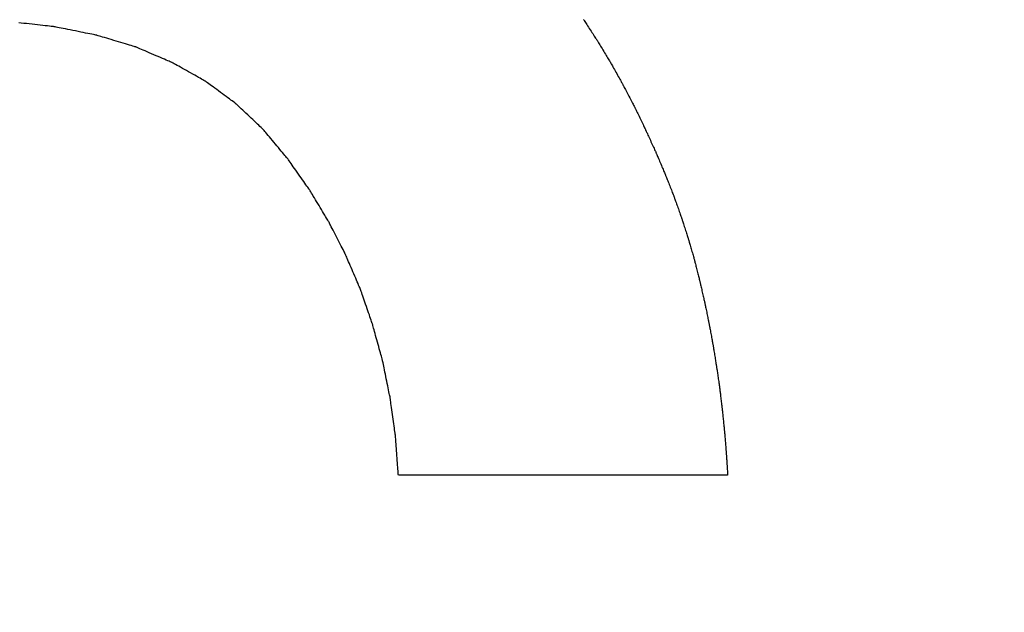
# Model space of a CAD drawing. Units: millimetres. Extents: x -174 to 420, y 0 to 420.
# Drawn here: x -104 to -103, y 165 to 165 of the extents above; entities that cross this region are included whole.
import ezdxf

# ---------------------------------------------------------------- set-up
doc = ezdxf.new("R2010")
doc.units = ezdxf.units.MM
doc.layers.add('text', color=250, linetype='Continuous')
doc.layers.add('РАЗМЕРЫ', color=7, linetype='Continuous', lineweight=25)
doc.styles.add('GOST', font='GOST.shx', dxfattribs={"width": 0.8, "oblique": 15})
doc.dimstyles.new('GOST', dxfattribs={"dimscale": 0, "dimtxt": 3.5, "dimasz": 4, "dimexe": 1.25, "dimexo": 0, "dimgap": 1, "dimtad": 1, "dimrnd": 0.5, "dimtxsty": 'GOST', "dimcen": 1, "dimclrd": 256, "dimclre": 256, "dimadec": 0, "dimazin": 2, "dimtfac": 1, "dimtdec": 4, "dimtmove": 0, "dimatfit": 1, "dimfxl": 1, "dimtolj": 1, "dimtzin": 0, "dimlwd": -1, "dimarcsym": 0})

# ---------------------------------------------------------------- blocks, each defined once
blk = doc.blocks.new('*D108')
at = {"layer": 'Defpoints', "color": 0}
for p in [(-113.9279, 236.93664), (-137.9279, 140.79779), (-58.92385, 140.79779)]:
    blk.add_point(p, dxfattribs=at)
at = {"layer": 'РАЗМЕРЫ', "lineweight": -2}
for p, q in [((-113.9279, 236.93664), (-139.1779, 236.93664)), ((-58.92385, 140.79779), (-139.1779, 140.79779))]:
    blk.add_line(p, q, dxfattribs=at)
at = {"layer": 'РАЗМЕРЫ'}
blk.add_line((-137.9279, 232.93664), (-137.9279, 144.79779), dxfattribs=at)
for points in [[(-137.26124, 232.93664), (-138.59457, 232.93664), (-137.9279, 236.93664)], [(-138.59457, 144.79779), (-137.26124, 144.79779), (-137.9279, 140.79779)]]:
    blk.add_solid(points, dxfattribs=at)
at = {"layer": 'РАЗМЕРЫ', "color": 0, "ltscale": 5, "insert": (-140.6779, 188.86721), "char_height": 3.5, "attachment_point": 5, "rotation": 90, "style": 'GOST'}
blk.add_mtext('\\A1;96', dxfattribs=at)

msp = doc.modelspace()

# ---------------------------------------------------------------- linework, layer by layer
at = {"layer": 'text'}
for points in [[(-103.80679, 165.1371, 0), (-103.80655, 165.13674, 0), (-103.80624, 165.13625, 0), (-103.80585, 165.13566, 0), (-103.80541, 165.13497, 0), (-103.80491, 165.1342, 0), (-103.80437, 165.13336, 0), (-103.80379, 165.13247, 0), (-103.80319, 165.13154, 0), (-103.80257, 165.13058, 0), (-103.80194, 165.12961, 0), (-103.80131, 165.12864, 0), (-103.80069, 165.12768, 0), (-103.80008, 165.12674, 0), (-103.79951, 165.12585, 0), (-103.79896, 165.12502, 0), (-103.79846, 165.12425, 0), (-103.79802, 165.12356, 0), (-103.79763, 165.12296, 0), (-103.79732, 165.12248, 0), (-103.79709, 165.12211, 0), (-103.79694, 165.12189, 0), (-103.79689, 165.12181, 0)], [(-104.19309, 165.13181, 0), (-104.19325, 165.13183, 0), (-104.19373, 165.13188, 0), (-104.1945, 165.13196, 0), (-104.19552, 165.13207, 0), (-104.19676, 165.13221, 0), (-104.19821, 165.13237, 0), (-104.19983, 165.13255, 0), (-104.20159, 165.13274, 0), (-104.20346, 165.13295, 0), (-104.20542, 165.13316, 0), (-104.20744, 165.13338, 0), (-104.20949, 165.13361, 0), (-104.21153, 165.13383, 0), (-104.21355, 165.13405, 0), (-104.21551, 165.13427, 0), (-104.21738, 165.13447, 0), (-104.21914, 165.13467, 0)], [(-104.16239, 165.12561, 0), (-104.16254, 165.12564, 0), (-104.16299, 165.12573, 0), (-104.16371, 165.12587, 0), (-104.16466, 165.12607, 0), (-104.16583, 165.1263, 0), (-104.16718, 165.12658, 0), (-104.1687, 165.12688, 0), (-104.17035, 165.12722, 0), (-104.1721, 165.12757, 0), (-104.17393, 165.12794, 0), (-104.17582, 165.12832, 0), (-104.17774, 165.12871, 0), (-104.17965, 165.12909, 0), (-104.18154, 165.12948, 0), (-104.18337, 165.12985, 0), (-104.18513, 165.1302, 0), (-104.18678, 165.13053, 0), (-104.18829, 165.13084, 0), (-104.18964, 165.13111, 0), (-104.19081, 165.13135, 0), (-104.19177, 165.13154, 0), (-104.19248, 165.13169, 0), (-104.19293, 165.13178, 0), (-104.19309, 165.13181, 0)], [(-104.13379, 165.11701, 0), (-104.13393, 165.11705, 0), (-104.13435, 165.11718, 0), (-104.13502, 165.11738, 0), (-104.13591, 165.11764, 0), (-104.13699, 165.11797, 0), (-104.13826, 165.11835, 0), (-104.13967, 165.11878, 0), (-104.1412, 165.11924, 0), (-104.14284, 165.11973, 0), (-104.14454, 165.12024, 0), (-104.1463, 165.12077, 0), (-104.14809, 165.12131, 0), (-104.14987, 165.12184, 0), (-104.15163, 165.12237, 0), (-104.15334, 165.12289, 0), (-104.15497, 165.12338, 0), (-104.15651, 165.12384, 0), (-104.15792, 165.12426, 0), (-104.15918, 165.12464, 0), (-104.16027, 165.12497, 0), (-104.16116, 165.12524, 0), (-104.16182, 165.12544, 0), (-104.16224, 165.12556, 0), (-104.16239, 165.12561, 0)], [(-103.79689, 165.12181, 0), (-103.79684, 165.12173, 0), (-103.7967, 165.12149, 0), (-103.79647, 165.12112, 0), (-103.79617, 165.12062, 0), (-103.7958, 165.12001, 0), (-103.79537, 165.11931, 0), (-103.79489, 165.11852, 0), (-103.79437, 165.11766, 0), (-103.79382, 165.11675, 0), (-103.79324, 165.11579, 0), (-103.79264, 165.11481, 0), (-103.79204, 165.11381, 0), (-103.79143, 165.11281, 0), (-103.79084, 165.11183, 0), (-103.79026, 165.11087, 0), (-103.7897, 165.10996, 0), (-103.78918, 165.1091, 0), (-103.7887, 165.10831, 0), (-103.78827, 165.1076, 0), (-103.78791, 165.10699, 0), (-103.7876, 165.1065, 0), (-103.78738, 165.10612, 0), (-103.78724, 165.10589, 0), (-103.78719, 165.10581, 0)], [(-104.10739, 165.10571, 0), (-104.10752, 165.10577, 0), (-104.10791, 165.10593, 0), (-104.10852, 165.10619, 0), (-104.10934, 165.10654, 0), (-104.11035, 165.10697, 0), (-104.11151, 165.10747, 0), (-104.11281, 165.10803, 0), (-104.11423, 165.10864, 0), (-104.11574, 165.10928, 0), (-104.11732, 165.10996, 0), (-104.11894, 165.11065, 0), (-104.12059, 165.11136, 0), (-104.12223, 165.11206, 0), (-104.12386, 165.11276, 0), (-104.12543, 165.11343, 0), (-104.12694, 165.11408, 0), (-104.12836, 165.11468, 0), (-104.12966, 165.11524, 0), (-104.13083, 165.11574, 0), (-104.13183, 165.11617, 0), (-104.13265, 165.11652, 0), (-104.13327, 165.11679, 0), (-104.13365, 165.11695, 0), (-104.13379, 165.11701, 0)], [(-104.08299, 165.09201, 0), (-104.08311, 165.09208, 0), (-104.08347, 165.09228, 0), (-104.08403, 165.0926, 0), (-104.08479, 165.09302, 0), (-104.08572, 165.09354, 0), (-104.0868, 165.09415, 0), (-104.088, 165.09482, 0), (-104.08931, 165.09556, 0), (-104.09071, 165.09634, 0), (-104.09216, 165.09716, 0), (-104.09367, 165.098, 0), (-104.09519, 165.09886, 0), (-104.09671, 165.09971, 0), (-104.09821, 165.10055, 0), (-104.09967, 165.10137, 0), (-104.10106, 165.10216, 0), (-104.10237, 165.10289, 0), (-104.10357, 165.10357, 0), (-104.10465, 165.10417, 0), (-104.10558, 165.10469, 0), (-104.10634, 165.10512, 0), (-104.10691, 165.10544, 0), (-104.10726, 165.10564, 0), (-104.10739, 165.10571, 0)], [(-103.78719, 165.10581, 0), (-103.78714, 165.10572, 0), (-103.78701, 165.10548, 0), (-103.78679, 165.1051, 0), (-103.78651, 165.10459, 0), (-103.78616, 165.10396, 0), (-103.78575, 165.10323, 0), (-103.7853, 165.10242, 0), (-103.7848, 165.10153, 0), (-103.78428, 165.10059, 0), (-103.78373, 165.0996, 0), (-103.78316, 165.09859, 0), (-103.78259, 165.09756, 0), (-103.78201, 165.09653, 0), (-103.78145, 165.09551, 0), (-103.7809, 165.09453, 0), (-103.78037, 165.09359, 0), (-103.77988, 165.0927, 0), (-103.77942, 165.09189, 0), (-103.77902, 165.09116, 0), (-103.77867, 165.09053, 0), (-103.77838, 165.09002, 0), (-103.77817, 165.08963, 0), (-103.77803, 165.08939, 0), (-103.77799, 165.08931, 0)], [(-104.06079, 165.07571, 0), (-104.0609, 165.07579, 0), (-104.06122, 165.07603, 0), (-104.06174, 165.07641, 0), (-104.06243, 165.07692, 0), (-104.06328, 165.07754, 0), (-104.06426, 165.07825, 0), (-104.06535, 165.07906, 0), (-104.06654, 165.07993, 0), (-104.06781, 165.08087, 0), (-104.06914, 165.08184, 0), (-104.0705, 165.08284, 0), (-104.07189, 165.08386, 0), (-104.07327, 165.08487, 0), (-104.07464, 165.08588, 0), (-104.07596, 165.08685, 0), (-104.07723, 165.08778, 0), (-104.07842, 165.08866, 0), (-104.07952, 165.08946, 0), (-104.0805, 165.09018, 0), (-104.08134, 165.0908, 0), (-104.08203, 165.09131, 0), (-104.08255, 165.09169, 0), (-104.08287, 165.09193, 0), (-104.08299, 165.09201, 0)], [(-103.77799, 165.08931, 0), (-103.77794, 165.08922, 0), (-103.77782, 165.08898, 0), (-103.77761, 165.08859, 0), (-103.77734, 165.08807, 0), (-103.77701, 165.08744, 0), (-103.77663, 165.0867, 0), (-103.7762, 165.08587, 0), (-103.77573, 165.08498, 0), (-103.77523, 165.08402, 0), (-103.77471, 165.08303, 0), (-103.77418, 165.082, 0), (-103.77364, 165.08096, 0), (-103.77309, 165.07992, 0), (-103.77256, 165.07889, 0), (-103.77204, 165.07789, 0), (-103.77154, 165.07694, 0), (-103.77108, 165.07604, 0), (-103.77065, 165.07522, 0), (-103.77026, 165.07448, 0), (-103.76993, 165.07384, 0), (-103.76966, 165.07333, 0), (-103.76946, 165.07294, 0), (-103.76933, 165.07269, 0), (-103.76929, 165.07261, 0)], [(-104.04079, 165.05681, 0), (-104.04089, 165.0569, 0), (-104.04118, 165.05718, 0), (-104.04165, 165.05762, 0), (-104.04227, 165.05821, 0), (-104.04303, 165.05893, 0), (-104.04391, 165.05976, 0), (-104.0449, 165.06069, 0), (-104.04597, 165.06171, 0), (-104.04711, 165.06279, 0), (-104.04831, 165.06392, 0), (-104.04954, 165.06508, 0), (-104.05079, 165.06626, 0), (-104.05203, 165.06744, 0), (-104.05326, 165.0686, 0), (-104.05446, 165.06973, 0), (-104.0556, 165.07081, 0), (-104.05667, 165.07182, 0), (-104.05766, 165.07275, 0), (-104.05854, 165.07359, 0), (-104.05931, 165.07431, 0), (-104.05993, 165.0749, 0), (-104.06039, 165.07534, 0), (-104.06069, 165.07561, 0), (-104.06079, 165.07571, 0)], [(-103.76929, 165.07261, 0), (-103.76925, 165.07252, 0), (-103.76913, 165.07228, 0), (-103.76894, 165.07189, 0), (-103.76869, 165.07138, 0), (-103.76839, 165.07075, 0), (-103.76804, 165.07001, 0), (-103.76764, 165.0692, 0), (-103.76721, 165.0683, 0), (-103.76676, 165.06736, 0), (-103.76628, 165.06636, 0), (-103.76579, 165.06534, 0), (-103.76529, 165.06431, 0), (-103.76479, 165.06327, 0), (-103.7643, 165.06225, 0), (-103.76382, 165.06126, 0), (-103.76336, 165.06031, 0), (-103.76293, 165.05942, 0), (-103.76254, 165.0586, 0), (-103.76218, 165.05787, 0), (-103.76188, 165.05724, 0), (-103.76163, 165.05672, 0), (-103.76144, 165.05633, 0), (-103.76133, 165.05609, 0), (-103.76129, 165.05601, 0)], [(-104.02279, 165.03541, 0), (-104.02288, 165.03552, 0), (-104.02314, 165.03583, 0), (-104.02356, 165.03633, 0), (-104.02412, 165.03699, 0), (-104.0248, 165.03781, 0), (-104.0256, 165.03875, 0), (-104.02649, 165.03981, 0), (-104.02745, 165.04096, 0), (-104.02848, 165.04218, 0), (-104.02956, 165.04346, 0), (-104.03066, 165.04477, 0), (-104.03179, 165.04611, 0), (-104.03291, 165.04744, 0), (-104.03402, 165.04876, 0), (-104.03509, 165.05004, 0), (-104.03612, 165.05126, 0), (-104.03709, 165.05241, 0), (-104.03797, 165.05346, 0), (-104.03877, 165.05441, 0), (-104.03945, 165.05522, 0), (-104.04001, 165.05589, 0), (-104.04043, 165.05639, 0), (-104.0407, 165.0567, 0), (-104.04079, 165.05681, 0)], [(-103.76129, 165.05601, 0), (-103.76125, 165.05592, 0), (-103.76114, 165.05569, 0), (-103.76096, 165.0553, 0), (-103.76073, 165.05479, 0), (-103.76045, 165.05417, 0), (-103.76011, 165.05345, 0), (-103.75974, 165.05264, 0), (-103.75934, 165.05176, 0), (-103.75891, 165.05082, 0), (-103.75847, 165.04984, 0), (-103.758, 165.04883, 0), (-103.75754, 165.04781, 0), (-103.75707, 165.04679, 0), (-103.75661, 165.04578, 0), (-103.75616, 165.0448, 0), (-103.75573, 165.04386, 0), (-103.75533, 165.04298, 0), (-103.75496, 165.04217, 0), (-103.75463, 165.04145, 0), (-103.75434, 165.04082, 0), (-103.75411, 165.04031, 0), (-103.75393, 165.03993, 0), (-103.75382, 165.03969, 0), (-103.75379, 165.03961, 0)], [(-104.00699, 165.01281, 0), (-104.00707, 165.01292, 0), (-104.0073, 165.01325, 0), (-104.00767, 165.01378, 0), (-104.00816, 165.01448, 0), (-104.00876, 165.01534, 0), (-104.00946, 165.01634, 0), (-104.01023, 165.01745, 0), (-104.01108, 165.01867, 0), (-104.01199, 165.01996, 0), (-104.01293, 165.02131, 0), (-104.0139, 165.0227, 0), (-104.01489, 165.02411, 0), (-104.01587, 165.02552, 0), (-104.01684, 165.02691, 0), (-104.01779, 165.02826, 0), (-104.01869, 165.02955, 0), (-104.01954, 165.03076, 0), (-104.02032, 165.03188, 0), (-104.02102, 165.03287, 0), (-104.02162, 165.03373, 0), (-104.02211, 165.03444, 0), (-104.02248, 165.03496, 0), (-104.02271, 165.03529, 0), (-104.02279, 165.03541, 0)], [(-103.75379, 165.03961, 0), (-103.75375, 165.03953, 0), (-103.75365, 165.03929, 0), (-103.75349, 165.03891, 0), (-103.75328, 165.03841, 0), (-103.75302, 165.03779, 0), (-103.75272, 165.03708, 0), (-103.75239, 165.03628, 0), (-103.75202, 165.03541, 0), (-103.75163, 165.03448, 0), (-103.75123, 165.03351, 0), (-103.75081, 165.03252, 0), (-103.75039, 165.03151, 0), (-103.74996, 165.0305, 0), (-103.74954, 165.0295, 0), (-103.74914, 165.02853, 0), (-103.74875, 165.02761, 0), (-103.74838, 165.02674, 0), (-103.74805, 165.02594, 0), (-103.74775, 165.02522, 0), (-103.74749, 165.02461, 0), (-103.74728, 165.0241, 0), (-103.74712, 165.02373, 0), (-103.74702, 165.02349, 0), (-103.74699, 165.02341, 0)], [(-103.74699, 165.02341, 0), (-103.74695, 165.02333, 0), (-103.74686, 165.0231, 0), (-103.74672, 165.02272, 0), (-103.74652, 165.02223, 0), (-103.74628, 165.02163, 0), (-103.746, 165.02092, 0), (-103.74569, 165.02014, 0), (-103.74535, 165.01929, 0), (-103.74499, 165.01838, 0), (-103.74462, 165.01743, 0), (-103.74423, 165.01645, 0), (-103.74384, 165.01546, 0), (-103.74344, 165.01447, 0), (-103.74306, 165.01349, 0), (-103.74268, 165.01254, 0), (-103.74232, 165.01163, 0), (-103.74198, 165.01078, 0), (-103.74167, 165.00999, 0), (-103.74139, 165.00929, 0), (-103.74115, 165.00869, 0), (-103.74096, 165.00819, 0), (-103.74081, 165.00782, 0), (-103.74072, 165.00759, 0), (-103.74069, 165.00751, 0)], [(-103.99289, 164.98941, 0), (-103.99296, 164.98953, 0), (-103.99316, 164.98987, 0), (-103.99349, 164.99041, 0), (-103.99393, 164.99114, 0), (-103.99447, 164.99203, 0), (-103.99509, 164.99306, 0), (-103.99579, 164.99422, 0), (-103.99654, 164.99547, 0), (-103.99735, 164.99681, 0), (-103.99819, 164.99821, 0), (-103.99906, 164.99965, 0), (-103.99994, 165.00111, 0), (-104.00082, 165.00257, 0), (-104.00168, 165.00401, 0), (-104.00253, 165.0054, 0), (-104.00333, 165.00674, 0), (-104.00409, 165.008, 0), (-104.00478, 165.00915, 0), (-104.00541, 165.01018, 0), (-104.00594, 165.01107, 0), (-104.00638, 165.0118, 0), (-104.00671, 165.01235, 0), (-104.00692, 165.01269, 0), (-104.00699, 165.01281, 0)], [(-103.74069, 165.00751, 0), (-103.74066, 165.00743, 0), (-103.74058, 165.0072, 0), (-103.74045, 165.00683, 0), (-103.74027, 165.00634, 0), (-103.74006, 165.00574, 0), (-103.73981, 165.00504, 0), (-103.73954, 165.00426, 0), (-103.73923, 165.00341, 0), (-103.73891, 165.00251, 0), (-103.73858, 165.00156, 0), (-103.73824, 165.00059, 0), (-103.73789, 164.99961, 0), (-103.73754, 164.99862, 0), (-103.73719, 164.99765, 0), (-103.73686, 164.99671, 0), (-103.73654, 164.9958, 0), (-103.73624, 164.99496, 0), (-103.73596, 164.99418, 0), (-103.73571, 164.99348, 0), (-103.7355, 164.99288, 0), (-103.73533, 164.99239, 0), (-103.7352, 164.99202, 0), (-103.73511, 164.99179, 0), (-103.73509, 164.99171, 0)], [(-103.98049, 164.96521, 0), (-103.98055, 164.96533, 0), (-103.98073, 164.96568, 0), (-103.98102, 164.96625, 0), (-103.98141, 164.967, 0), (-103.98188, 164.96792, 0), (-103.98242, 164.96899, 0), (-103.98304, 164.97018, 0), (-103.9837, 164.97148, 0), (-103.98441, 164.97286, 0), (-103.98515, 164.97431, 0), (-103.98591, 164.9758, 0), (-103.98669, 164.97731, 0), (-103.98746, 164.97882, 0), (-103.98822, 164.9803, 0), (-103.98896, 164.98175, 0), (-103.98967, 164.98313, 0), (-103.99034, 164.98443, 0), (-103.99095, 164.98563, 0), (-103.9915, 164.98669, 0), (-103.99197, 164.98762, 0), (-103.99235, 164.98837, 0), (-103.99264, 164.98893, 0), (-103.99282, 164.98929, 0), (-103.99289, 164.98941, 0)], [(-103.73509, 164.99171, 0), (-103.73506, 164.99163, 0), (-103.73499, 164.9914, 0), (-103.73487, 164.99104, 0), (-103.73472, 164.99055, 0), (-103.73453, 164.98996, 0), (-103.73431, 164.98927, 0), (-103.73406, 164.9885, 0), (-103.73379, 164.98766, 0), (-103.7335, 164.98677, 0), (-103.73321, 164.98584, 0), (-103.7329, 164.98488, 0), (-103.73259, 164.98391, 0), (-103.73227, 164.98294, 0), (-103.73197, 164.98198, 0), (-103.73167, 164.98104, 0), (-103.73138, 164.98015, 0), (-103.73111, 164.97932, 0), (-103.73087, 164.97855, 0), (-103.73065, 164.97786, 0), (-103.73046, 164.97726, 0), (-103.7303, 164.97678, 0), (-103.73018, 164.97641, 0), (-103.73011, 164.97619, 0), (-103.73009, 164.97611, 0)], [(-103.73009, 164.97611, 0), (-103.73006, 164.97603, 0), (-103.73, 164.97581, 0), (-103.7299, 164.97545, 0), (-103.72976, 164.97497, 0), (-103.72959, 164.97439, 0), (-103.7294, 164.97372, 0), (-103.72918, 164.97296, 0), (-103.72895, 164.97214, 0), (-103.72869, 164.97127, 0), (-103.72843, 164.97035, 0), (-103.72816, 164.96941, 0), (-103.72789, 164.96846, 0), (-103.72761, 164.9675, 0), (-103.72734, 164.96656, 0), (-103.72708, 164.96565, 0), (-103.72683, 164.96477, 0), (-103.72659, 164.96395, 0), (-103.72637, 164.9632, 0), (-103.72618, 164.96252, 0), (-103.72601, 164.96194, 0), (-103.72588, 164.96147, 0), (-103.72577, 164.96111, 0), (-103.72571, 164.96089, 0), (-103.72569, 164.96081, 0)], [(-103.96979, 164.94021, 0), (-103.96984, 164.94033, 0), (-103.97, 164.9407, 0), (-103.97025, 164.94128, 0), (-103.97058, 164.94206, 0), (-103.97099, 164.94301, 0), (-103.97146, 164.94411, 0), (-103.97199, 164.94535, 0), (-103.97256, 164.94669, 0), (-103.97317, 164.94812, 0), (-103.97381, 164.94961, 0), (-103.97447, 164.95115, 0), (-103.97514, 164.95271, 0), (-103.9758, 164.95427, 0), (-103.97646, 164.9558, 0), (-103.9771, 164.9573, 0), (-103.97771, 164.95873, 0), (-103.97829, 164.96007, 0), (-103.97881, 164.9613, 0), (-103.97929, 164.9624, 0), (-103.97969, 164.96336, 0), (-103.98003, 164.96413, 0), (-103.98028, 164.96472, 0), (-103.98043, 164.96508, 0), (-103.98049, 164.96521, 0)], [(-103.72569, 164.96081, 0), (-103.72567, 164.96073, 0), (-103.72561, 164.96051, 0), (-103.72552, 164.96015, 0), (-103.72541, 164.95968, 0), (-103.72526, 164.9591, 0), (-103.72509, 164.95843, 0), (-103.72491, 164.95768, 0), (-103.7247, 164.95687, 0), (-103.72448, 164.956, 0), (-103.72426, 164.95509, 0), (-103.72402, 164.95416, 0), (-103.72379, 164.95321, 0), (-103.72355, 164.95226, 0), (-103.72332, 164.95133, 0), (-103.72309, 164.95042, 0), (-103.72287, 164.94955, 0), (-103.72267, 164.94873, 0), (-103.72248, 164.94798, 0), (-103.72231, 164.94731, 0), (-103.72217, 164.94673, 0), (-103.72205, 164.94626, 0), (-103.72196, 164.94591, 0), (-103.72191, 164.94568, 0), (-103.72189, 164.94561, 0)], [(-103.72189, 164.94561, 0), (-103.72187, 164.94553, 0), (-103.72182, 164.9453, 0), (-103.72173, 164.94494, 0), (-103.72162, 164.94446, 0), (-103.72148, 164.94387, 0), (-103.72132, 164.94319, 0), (-103.72115, 164.94242, 0), (-103.72095, 164.94159, 0), (-103.72075, 164.9407, 0), (-103.72053, 164.93978, 0), (-103.72031, 164.93882, 0), (-103.72009, 164.93786, 0), (-103.71986, 164.93689, 0), (-103.71964, 164.93594, 0), (-103.71943, 164.93501, 0), (-103.71922, 164.93413, 0), (-103.71903, 164.93329, 0), (-103.71885, 164.93253, 0), (-103.71869, 164.93185, 0), (-103.71855, 164.93126, 0), (-103.71844, 164.93077, 0), (-103.71836, 164.93041, 0), (-103.7183, 164.93019, 0), (-103.71829, 164.93011, 0)], [(-103.96089, 164.91451, 0), (-103.96093, 164.91464, 0), (-103.96106, 164.91501, 0), (-103.96127, 164.91561, 0), (-103.96155, 164.91641, 0), (-103.96188, 164.91739, 0), (-103.96228, 164.91852, 0), (-103.96272, 164.91979, 0), (-103.96319, 164.92117, 0), (-103.9637, 164.92264, 0), (-103.96423, 164.92418, 0), (-103.96478, 164.92576, 0), (-103.96534, 164.92736, 0), (-103.96589, 164.92896, 0), (-103.96644, 164.93054, 0), (-103.96697, 164.93208, 0), (-103.96748, 164.93354, 0), (-103.96796, 164.93492, 0), (-103.9684, 164.93619, 0), (-103.96879, 164.93733, 0), (-103.96913, 164.9383, 0), (-103.9694, 164.9391, 0), (-103.96961, 164.9397, 0), (-103.96974, 164.94008, 0), (-103.96979, 164.94021, 0)], [(-103.71829, 164.93011, 0), (-103.71827, 164.93003, 0), (-103.71822, 164.9298, 0), (-103.71815, 164.92944, 0), (-103.71805, 164.92895, 0), (-103.71793, 164.92836, 0), (-103.71779, 164.92767, 0), (-103.71763, 164.9269, 0), (-103.71746, 164.92606, 0), (-103.71727, 164.92517, 0), (-103.71708, 164.92424, 0), (-103.71689, 164.92328, 0), (-103.71669, 164.92231, 0), (-103.71649, 164.92134, 0), (-103.71629, 164.92038, 0), (-103.7161, 164.91944, 0), (-103.71592, 164.91855, 0), (-103.71574, 164.91772, 0), (-103.71559, 164.91695, 0), (-103.71545, 164.91626, 0), (-103.71532, 164.91566, 0), (-103.71522, 164.91518, 0), (-103.71515, 164.91481, 0), (-103.7151, 164.91459, 0), (-103.71509, 164.91451, 0)], [(-103.95359, 164.88811, 0), (-103.95362, 164.88824, 0), (-103.95373, 164.88863, 0), (-103.9539, 164.88924, 0), (-103.95413, 164.89006, 0), (-103.95441, 164.89107, 0), (-103.95473, 164.89223, 0), (-103.95509, 164.89354, 0), (-103.95548, 164.89495, 0), (-103.9559, 164.89646, 0), (-103.95633, 164.89804, 0), (-103.95678, 164.89966, 0), (-103.95724, 164.90131, 0), (-103.95769, 164.90295, 0), (-103.95814, 164.90458, 0), (-103.95858, 164.90615, 0), (-103.95899, 164.90766, 0), (-103.95939, 164.90908, 0), (-103.95975, 164.91038, 0), (-103.96007, 164.91155, 0), (-103.96035, 164.91255, 0), (-103.96057, 164.91337, 0), (-103.96074, 164.91399, 0), (-103.96085, 164.91437, 0), (-103.96089, 164.91451, 0)], [(-103.71509, 164.91451, 0), (-103.71507, 164.91443, 0), (-103.71503, 164.9142, 0), (-103.71496, 164.91384, 0), (-103.71487, 164.91335, 0), (-103.71476, 164.91276, 0), (-103.71463, 164.91207, 0), (-103.71449, 164.9113, 0), (-103.71433, 164.91046, 0), (-103.71417, 164.90957, 0), (-103.714, 164.90864, 0), (-103.71382, 164.90768, 0), (-103.71364, 164.90671, 0), (-103.71346, 164.90574, 0), (-103.71328, 164.90478, 0), (-103.7131, 164.90384, 0), (-103.71294, 164.90295, 0), (-103.71278, 164.90212, 0), (-103.71264, 164.90135, 0), (-103.71251, 164.90066, 0), (-103.7124, 164.90006, 0), (-103.71231, 164.89958, 0), (-103.71224, 164.89921, 0), (-103.7122, 164.89899, 0), (-103.71219, 164.89891, 0)], [(-103.71219, 164.89891, 0), (-103.71217, 164.89883, 0), (-103.71214, 164.8986, 0), (-103.71208, 164.89824, 0), (-103.712, 164.89775, 0), (-103.71191, 164.89716, 0), (-103.7118, 164.89647, 0), (-103.71167, 164.8957, 0), (-103.71154, 164.89486, 0), (-103.7114, 164.89397, 0), (-103.71125, 164.89304, 0), (-103.71109, 164.89208, 0), (-103.71094, 164.89111, 0), (-103.71078, 164.89014, 0), (-103.71063, 164.88918, 0), (-103.71048, 164.88824, 0), (-103.71033, 164.88735, 0), (-103.7102, 164.88652, 0), (-103.71008, 164.88575, 0), (-103.70997, 164.88506, 0), (-103.70987, 164.88446, 0), (-103.70979, 164.88398, 0), (-103.70974, 164.88361, 0), (-103.7097, 164.88339, 0), (-103.70969, 164.88331, 0)], [(-103.94799, 164.86081, 0), (-103.94801, 164.86095, 0), (-103.9481, 164.86135, 0), (-103.94823, 164.86198, 0), (-103.9484, 164.86283, 0), (-103.94861, 164.86387, 0), (-103.94886, 164.86507, 0), (-103.94914, 164.86642, 0), (-103.94944, 164.86789, 0), (-103.94976, 164.86945, 0), (-103.95009, 164.87108, 0), (-103.95044, 164.87276, 0), (-103.95079, 164.87446, 0), (-103.95114, 164.87616, 0), (-103.95148, 164.87784, 0), (-103.95181, 164.87947, 0), (-103.95213, 164.88103, 0), (-103.95244, 164.8825, 0), (-103.95271, 164.88384, 0), (-103.95296, 164.88505, 0), (-103.95317, 164.88609, 0), (-103.95335, 164.88693, 0), (-103.95348, 164.88757, 0), (-103.95356, 164.88797, 0), (-103.95359, 164.88811, 0)], [(-103.70969, 164.88331, 0), (-103.70967, 164.88323, 0), (-103.70964, 164.883, 0), (-103.70959, 164.88263, 0), (-103.70952, 164.88214, 0), (-103.70943, 164.88154, 0), (-103.70933, 164.88084, 0), (-103.70921, 164.88006, 0), (-103.70909, 164.87921, 0), (-103.70896, 164.87831, 0), (-103.70882, 164.87736, 0), (-103.70868, 164.87639, 0), (-103.70854, 164.87541, 0), (-103.70839, 164.87442, 0), (-103.70825, 164.87345, 0), (-103.70811, 164.87251, 0), (-103.70798, 164.8716, 0), (-103.70786, 164.87076, 0), (-103.70775, 164.86998, 0), (-103.70764, 164.86928, 0), (-103.70756, 164.86868, 0), (-103.70749, 164.86819, 0), (-103.70743, 164.86782, 0), (-103.7074, 164.86759, 0), (-103.70739, 164.86751, 0)], [(-103.70739, 164.86751, 0), (-103.70738, 164.86743, 0), (-103.70735, 164.8672, 0), (-103.7073, 164.86683, 0), (-103.70725, 164.86634, 0), (-103.70717, 164.86575, 0), (-103.70709, 164.86505, 0), (-103.707, 164.86428, 0), (-103.70689, 164.86344, 0), (-103.70679, 164.86254, 0), (-103.70667, 164.8616, 0), (-103.70656, 164.86064, 0), (-103.70644, 164.85966, 0), (-103.70632, 164.85868, 0), (-103.7062, 164.85771, 0), (-103.70609, 164.85678, 0), (-103.70598, 164.85588, 0), (-103.70588, 164.85504, 0), (-103.70578, 164.85426, 0), (-103.7057, 164.85357, 0), (-103.70563, 164.85297, 0), (-103.70557, 164.85248, 0), (-103.70552, 164.85212, 0), (-103.7055, 164.85189, 0), (-103.70549, 164.85181, 0)], [(-103.94409, 164.83281, 0), (-103.94411, 164.83295, 0), (-103.94416, 164.83336, 0), (-103.94425, 164.83401, 0), (-103.94438, 164.83488, 0), (-103.94452, 164.83595, 0), (-103.9447, 164.83718, 0), (-103.94489, 164.83856, 0), (-103.9451, 164.84007, 0), (-103.94532, 164.84167, 0), (-103.94555, 164.84334, 0), (-103.94579, 164.84506, 0), (-103.94604, 164.84681, 0), (-103.94628, 164.84855, 0), (-103.94652, 164.85028, 0), (-103.94675, 164.85195, 0), (-103.94698, 164.85355, 0), (-103.94718, 164.85505, 0), (-103.94738, 164.85643, 0), (-103.94755, 164.85767, 0), (-103.9477, 164.85873, 0), (-103.94782, 164.8596, 0), (-103.94791, 164.86026, 0), (-103.94797, 164.86067, 0), (-103.94799, 164.86081, 0)], [(-103.70549, 164.85181, 0), (-103.70548, 164.85173, 0), (-103.70546, 164.8515, 0), (-103.70542, 164.85112, 0), (-103.70537, 164.85063, 0), (-103.70531, 164.85003, 0), (-103.70524, 164.84932, 0), (-103.70516, 164.84854, 0), (-103.70507, 164.84769, 0), (-103.70498, 164.84678, 0), (-103.70488, 164.84583, 0), (-103.70479, 164.84485, 0), (-103.70469, 164.84386, 0), (-103.70459, 164.84287, 0), (-103.70449, 164.84189, 0), (-103.70439, 164.84094, 0), (-103.7043, 164.84003, 0), (-103.70422, 164.83918, 0), (-103.70414, 164.83839, 0), (-103.70407, 164.83769, 0), (-103.70401, 164.83709, 0), (-103.70396, 164.83659, 0), (-103.70392, 164.83622, 0), (-103.70389, 164.83599, 0), (-103.70389, 164.83591, 0)], [(-103.70389, 164.83591, 0), (-103.70388, 164.83583, 0), (-103.70386, 164.8356, 0), (-103.70383, 164.83522, 0), (-103.70379, 164.83473, 0), (-103.70374, 164.83413, 0), (-103.70368, 164.83342, 0), (-103.70362, 164.83264, 0), (-103.70355, 164.83179, 0), (-103.70348, 164.83088, 0), (-103.7034, 164.82993, 0), (-103.70332, 164.82895, 0), (-103.70324, 164.82796, 0), (-103.70316, 164.82697, 0), (-103.70308, 164.82599, 0), (-103.703, 164.82504, 0), (-103.70292, 164.82413, 0), (-103.70285, 164.82328, 0), (-103.70279, 164.82249, 0), (-103.70273, 164.82179, 0), (-103.70268, 164.82119, 0), (-103.70264, 164.82069, 0), (-103.70261, 164.82032, 0), (-103.70259, 164.82009, 0), (-103.70259, 164.82001, 0)], [(-103.94199, 164.80411, 0), (-103.942, 164.80425, 0), (-103.94203, 164.80467, 0), (-103.94208, 164.80534, 0), (-103.94214, 164.80623, 0), (-103.94222, 164.80733, 0), (-103.94231, 164.80859, 0), (-103.94242, 164.81001, 0), (-103.94253, 164.81155, 0), (-103.94265, 164.81319, 0), (-103.94278, 164.8149, 0), (-103.94291, 164.81667, 0), (-103.94304, 164.81846, 0), (-103.94317, 164.82025, 0), (-103.9433, 164.82201, 0), (-103.94342, 164.82373, 0), (-103.94354, 164.82537, 0), (-103.94365, 164.82691, 0), (-103.94376, 164.82832, 0), (-103.94385, 164.82959, 0), (-103.94393, 164.83068, 0), (-103.944, 164.83157, 0), (-103.94405, 164.83224, 0), (-103.94408, 164.83266, 0), (-103.94409, 164.83281, 0)], [(-103.70259, 164.82001, 0), (-103.70258, 164.81993, 0), (-103.70257, 164.8197, 0), (-103.70254, 164.81932, 0), (-103.70251, 164.81883, 0), (-103.70247, 164.81823, 0), (-103.70243, 164.81752, 0), (-103.70238, 164.81674, 0), (-103.70233, 164.81589, 0), (-103.70227, 164.81498, 0), (-103.70221, 164.81403, 0), (-103.70215, 164.81305, 0), (-103.70209, 164.81206, 0), (-103.70202, 164.81107, 0), (-103.70196, 164.81009, 0), (-103.7019, 164.80914, 0), (-103.70185, 164.80823, 0), (-103.70179, 164.80738, 0), (-103.70174, 164.80659, 0), (-103.7017, 164.80589, 0), (-103.70166, 164.80529, 0), (-103.70163, 164.80479, 0), (-103.70161, 164.80442, 0), (-103.70159, 164.80419, 0), (-103.70159, 164.80411, 0)], [(-103.70159, 164.80411, 0), (-103.7028, 164.80411, 0), (-103.70632, 164.80411, 0), (-103.71192, 164.80411, 0), (-103.71939, 164.80411, 0), (-103.72854, 164.80411, 0), (-103.73915, 164.80411, 0), (-103.75101, 164.80411, 0), (-103.76391, 164.80411, 0), (-103.77765, 164.80411, 0), (-103.79201, 164.80411, 0), (-103.8068, 164.80411, 0), (-103.82179, 164.80411, 0), (-103.83678, 164.80411, 0), (-103.85156, 164.80411, 0), (-103.86592, 164.80411, 0), (-103.87966, 164.80411, 0), (-103.89256, 164.80411, 0), (-103.90442, 164.80411, 0), (-103.91503, 164.80411, 0), (-103.92418, 164.80411, 0), (-103.93166, 164.80411, 0), (-103.93726, 164.80411, 0), (-103.94077, 164.80411, 0), (-103.94199, 164.80411, 0)]]:
    msp.add_polyline3d(points, dxfattribs=at)

# ---------------------------------------------------------------- dimensions: what is measured, and where the dimension line sits
at = {"layer": 'РАЗМЕРЫ'}
dim = msp.add_linear_dim(base=(-137.9279, 140.79779), p1=(-113.9279, 236.93664), p2=(-58.92385, 140.79779), angle=90, dimstyle='GOST', override={"dimscale": 1, "dimtxt": 3.5, "dimlfac": 1, "dimtxsty": 'GOST', "dimsah": 1, "dimtolj": 1}, dxfattribs=at)
dim.commit()
dim.dimension.update_dxf_attribs({"geometry": '*D108', "text_midpoint": (-140.6779, 188.86721)})

doc.saveas('drawing.dxf')
